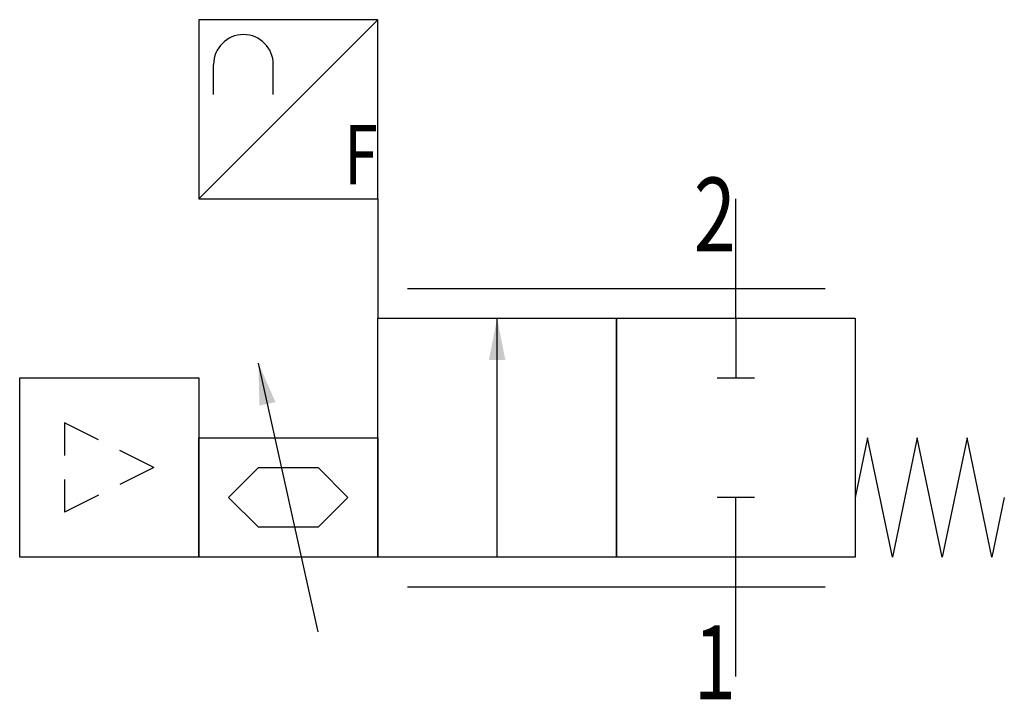
# Model space of a CAD drawing. Extents: x 0 to 33, y -0.8 to 22.
import ezdxf
from ezdxf.enums import TextEntityAlignment as Align

# ---------------------------------------------------------------- set-up
doc = ezdxf.new("R2010")
doc.units = 0
doc.layers.add('1', color=7, linetype='CONTINUOUS')

# ---------------------------------------------------------------- blocks, each defined once
blk = doc.blocks.new('LCA1')
at = {"layer": '1', "color": 7}
blk.add_solid([(0, 0), (-1.4, -0.275), (-1.4, 0.275)], dxfattribs=at)
blk = doc.blocks.new('LCBP1')
at = {"layer": '1'}
blk.add_line((0, -0.625), (0, 0.625), dxfattribs=at)
blk = doc.blocks.new('B14644_00995693')
at = {"layer": '1'}
for p, q in [((-4.5, 11), (-10.5, 5)), ((-10, 8.5), (-10, 9.5)), ((-8, 8.5), (-8, 9.5)), ((-4.5, 5), (-4.5, 1)), ((7.5, 1), (7.5, 5)), ((-3.5, 2), (10.5, 2)), ((-0.5, -7), (-0.5, 1)), ((7.5, 1), (7.5, -1)), ((-6.5, -9.5), (-8.5, -0.5)), ((-13.858, -3.071), (-15, -2.5)), ((-15, -2.5), (-15, -3.6)), ((-12, -4), (-13.142, -3.429)), ((-15, -4.4), (-15, -5.5)), ((7.5, -7), (7.5, -5)), ((7.5, -11), (7.5, -7)), ((-3.5, -8), (10.5, -8))]:
    blk.add_line(p, q, dxfattribs=at)
for points in [[(-4.5, 11), (-10.5, 11), (-10.5, 5), (-4.5, 5), (-4.5, 11)], [(-4.5, 1), (3.5, 1), (3.5, -7), (-4.5, -7), (-4.5, 1)], [(3.5, 1), (11.5, 1), (11.5, -7), (3.5, -7), (3.5, 1)], [(-16.5, -1), (-10.5, -1), (-10.5, -7), (-16.5, -7), (-16.5, -1)], [(-10.5, -3), (-4.5, -3), (-4.5, -7), (-10.5, -7), (-10.5, -3)], [(16.5, -5), (16.083, -7), (15.25, -3), (14.417, -7), (13.583, -3), (12.75, -7), (11.917, -3), (11.5, -5)], [(-12, -4), (-13.142, -4.571)], [(-9.5, -5), (-8.5, -4), (-6.5, -4), (-5.5, -5), (-6.5, -6), (-8.5, -6), (-9.5, -5)], [(-13.858, -4.929), (-15, -5.5)]]:
    blk.add_lwpolyline(points, dxfattribs=at)
blk.add_arc((-9, 9.5), 1, 0, 180, dxfattribs=at)
for name, p, rotation in [('LCA1', (-0.5, 1), 90), ('LCA1', (-8.5, -0.5), 102.528807709152), ('LCBP1', (7.5, -1), -90), ('LCBP1', (7.5, -5), 90)]:
    blk.add_blockref(name, p, dxfattribs=dict(at, rotation=rotation))
at = {"layer": '1', "width": 0.75}
for s, height, p in [('F', 1.98, (-4.5, 5.49)), ('2', 2.475, (7.5, 3.237)), ('1', 2.475, (7.5, -11.762))]:
    blk.add_text(s, height=height, dxfattribs=at).set_placement(p, align=Align.RIGHT)

msp = doc.modelspace()

# ---------------------------------------------------------------- block references
at = {"layer": '1'}
msp.add_blockref('B14644_00995693', (16.5, 11), dxfattribs=at)

doc.saveas('drawing.dxf')
